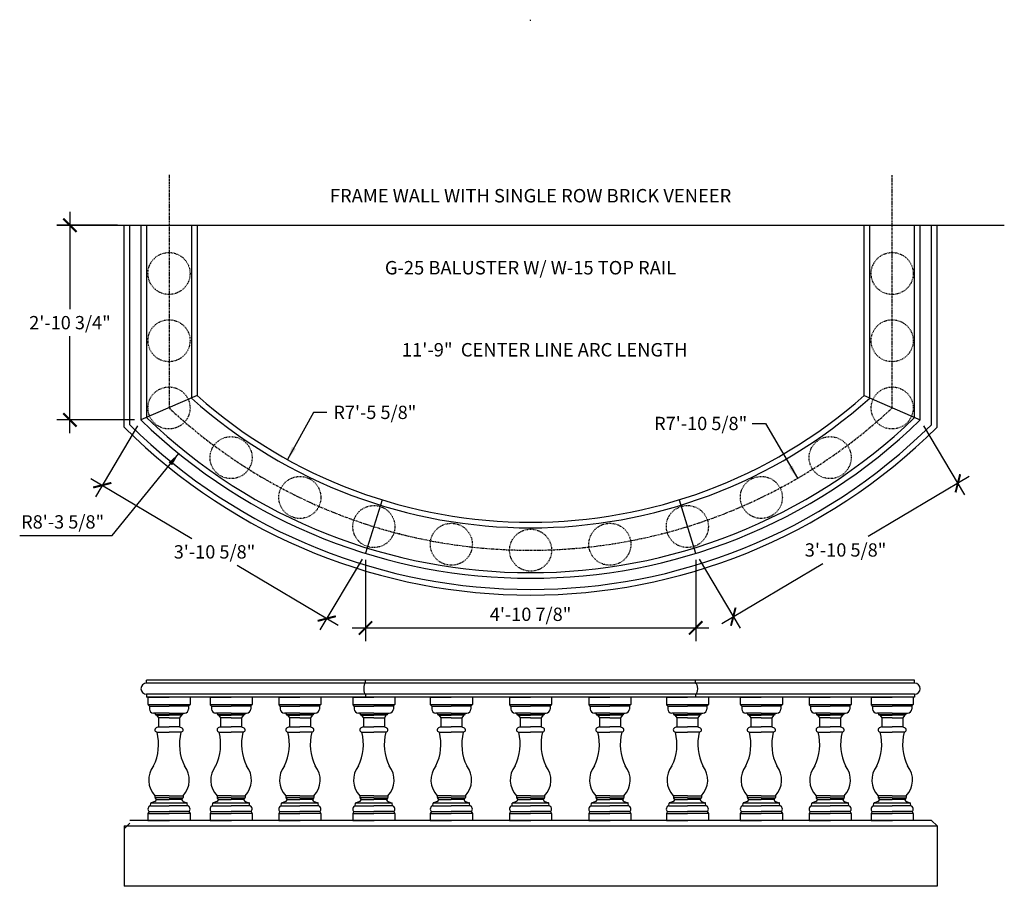
# Model space of a CAD drawing. Extents: x 2251 to 2782, y -1319 to -1117.
# Drawn here: x 2607 to 2782, y -1319 to -1164 of the extents above; entities that cross this region are included whole.
import ezdxf
from ezdxf.enums import TextEntityAlignment as Align

# ---------------------------------------------------------------- set-up
doc = ezdxf.new("R2010")
doc.units = 0
doc.header["$LTSCALE"] = 0.5
doc.header["$MEASUREMENT"] = 0
doc.linetypes.add('CENTER2', pattern=[1.125, 0.75, -0.125, 0.125, -0.125])
doc.linetypes.add('HIDDEN2', pattern=[0.1875, 0.125, -0.0625])
doc.layers.get('0').update_dxf_attribs({"linetype": 'CONTINUOUS'})
doc.layers.get('DEFPOINTS').update_dxf_attribs({"linetype": 'CONTINUOUS'})
for name, color, linetype in [('DIM', 5, 'CONTINUOUS'), ('OBJECT', 7, 'CONTINUOUS'), ('TB', 7, 'CONTINUOUS')]:
    doc.layers.add(name, color=color, linetype=linetype)
doc.styles.add('TECHNICAL', font='txt')
doc.dimstyles.new('1_24', dxfattribs={"dimscale": 0, "dimtxt": 2.375, "dimasz": 2.375, "dimexe": 2.375, "dimexo": 1.1875, "dimgap": 1.1875, "dimtad": 1, "dimtih": 1, "dimtoh": 1, "dimdec": 4, "dimzin": 0, "dimdsep": 46, "dimlunit": 4, "dimtxsty": 'TECHNICAL', "dimblk1": 'ARCHTICK', "dimblk2": 'ARCHTICK', "dimsah": 1, "dimcen": 0.0625, "dimdle": 2.375, "dimadec": 0, "dimazin": 0, "dimtfac": 1, "dimtdec": 4, "dimtofl": 0, "dimtmove": 0, "dimatfit": 3, "dimldrblk": 'ARCHTICK', "dimfxl": 0, "dimfrac": 2, "dimtolj": 1, "dimtzin": 0, "dimarcsym": 0})

# ---------------------------------------------------------------- blocks, each defined once
blk = doc.blocks.new('*D41')
at = {"color": 0, "linetype": 'ByBlock'}
for p, q in [((2659.29, -1234.25), (2654.63, -1242.67)), ((2661.66, -1234.25), (2659.29, -1234.25))]:
    blk.add_line(p, q, dxfattribs=at)
blk.add_solid([(2655.43, -1240.4), (2656.13, -1240.78), (2654.63, -1242.67)], dxfattribs=at)
at = {"layer": 'DEFPOINTS', "color": 0, "linetype": 'ByBlock'}
for p in [(2697.99, -1164.23), (2654.63, -1242.67)]:
    blk.add_point(p, dxfattribs=at)
at = {"color": 0, "linetype": 'ByBlock', "insert": (2670.21, -1234.25), "char_height": 2.375, "attachment_point": 5, "style": 'TECHNICAL'}
blk.add_mtext('\\A1;R7\'-5 5/8"', dxfattribs=at)
blk = doc.blocks.new('_ARCHTICK')
at = {"color": 0, "linetype": 'ByBlock', "const_width": 0.15}
blk.add_lwpolyline([(-0.5, -0.5), (0.5, 0.5)], dxfattribs=at)
blk = doc.blocks.new('*D42')
at = {"color": 0, "linetype": 'ByBlock'}
for p, q in [((2737.52, -1236.23), (2739.9, -1236.23)), ((2739.9, -1236.23), (2745.59, -1246.01))]:
    blk.add_line(p, q, dxfattribs=at)
blk.add_solid([(2744.74, -1243.76), (2744.05, -1244.16), (2745.59, -1246.01)], dxfattribs=at)
at = {"layer": 'DEFPOINTS', "color": 0, "linetype": 'ByBlock'}
for p in [(2697.99, -1164.23), (2745.59, -1246.01)]:
    blk.add_point(p, dxfattribs=at)
at = {"color": 0, "linetype": 'ByBlock', "insert": (2728.33, -1236.23), "char_height": 2.375, "attachment_point": 5, "style": 'TECHNICAL'}
blk.add_mtext('\\A1;R7\'-10 5/8"', dxfattribs=at)
blk = doc.blocks.new('A$C1C590C2B')
at = {"layer": 'TB'}
for p, q in [((1, 2.5), (1, 3)), ((1, 0.5), (1, 0))]:
    blk.add_line(p, q, dxfattribs=at)
blk.add_arc((1, 1.5), 1, 90, 270, dxfattribs=at)
blk = doc.blocks.new('A$C0F39386A')
at = {"layer": 'OBJECT'}
for p, q in [((0, 22), (0, 20.68)), ((0, 22), (3.75, 22)), ((7.5, 22), (3.75, 22)), ((7.5, 22), (7.5, 20.68)), ((7.49, 20.63), (0.01, 20.63)), ((0.25, 20.37), (0.04, 20.59)), ((0.25, 20.37), (0.25, 19.87)), ((0.25, 20.37), (3.75, 20.37)), ((7.25, 20.37), (3.75, 20.37)), ((7.25, 20.37), (7.46, 20.59)), ((7.25, 20.37), (7.25, 19.87)), ((3.75, 19.12), (1, 19.12)), ((1.25, 19.12), (1.3, 18.93)), ((1.32, 18.88), (6.18, 18.88)), ((1.36, 18.85), (1.53, 18.77)), ((1.56, 18.75), (3.75, 18.75)), ((1.58, 18.72), (1.88, 18.27)), ((1.88, 18.27), (1.88, 16.69)), ((3.75, 18.27), (1.88, 18.27)), ((3.75, 19.12), (6.5, 19.12)), ((5.94, 18.75), (3.75, 18.75)), ((3.75, 18.27), (5.63, 18.27)), ((5.92, 18.72), (5.63, 18.27)), ((5.63, 18.27), (5.63, 16.69)), ((6.14, 18.85), (5.97, 18.77)), ((6.25, 19.12), (6.2, 18.93)), ((1.88, 16.69), (1.45, 16.49)), ((1.88, 16.69), (3.75, 16.69)), ((5.63, 16.69), (3.75, 16.69)), ((5.63, 16.69), (6.05, 16.49)), ((1.57, 15.75), (3.75, 15.75)), ((5.93, 15.75), (3.75, 15.75)), ((1.25, 4.37), (1.25, 4.05)), ((3.75, 4.37), (1.25, 4.37)), ((3.75, 4), (1.26, 4)), ((1.29, 3.96), (1.45, 3.8)), ((1.48, 3.75), (3.75, 3.75)), ((3.75, 4.37), (6.25, 4.37)), ((3.75, 4), (6.24, 4)), ((6.02, 3.75), (3.75, 3.75)), ((6.21, 3.96), (6.05, 3.8)), ((6.25, 4.37), (6.25, 4.05)), ((0.44, 2.62), (0.49, 3.05)), ((0.44, 2.62), (3.75, 2.62)), ((0.52, 3.11), (6.98, 3.11)), ((1.21, 3.37), (0.57, 3.15)), ((7.06, 2.62), (3.75, 2.62)), ((6.29, 3.37), (6.93, 3.15)), ((7.06, 2.62), (7.01, 3.05)), ((0.19, 1.56), (0, 1.25)), ((0, 1.25), (3.75, 1.25)), ((0, 1.25), (0, 0)), ((0.19, 1.56), (3.75, 1.56)), ((7.31, 1.56), (3.75, 1.56)), ((7.5, 1.25), (3.75, 1.25)), ((7.31, 1.56), (7.5, 1.25)), ((7.5, 1.25), (7.5, 0)), ((0, 0), (3.75, 0)), ((7.5, 0), (3.75, 0))]:
    blk.add_line(p, q, dxfattribs=at)
for centre, radius, start, end in [((0.13, 20.68), 0.125, 180, 225), ((1, 19.87), 0.75, 180, 270), ((6.5, 19.87), 0.75, 270, 0), ((7.38, 20.68), 0.125, 315, 0), ((1.42, 18.96), 0.125, 194.0362, 243.4349), ((1.48, 18.65), 0.125, 33.0773, 63.4349), ((6.02, 18.65), 0.125, 116.5651, 146.9227), ((6.08, 18.96), 0.125, 296.5651, 345.9638), ((1.63, 16.14), 0.391, 116.7444, 269.6977), ((5.87, 16.14), 0.391, 270.3023, 63.2556), ((-7.02, 13.58), 8.91, 334.2239, 14.0637), ((14.52, 13.58), 8.91, 165.9363, 205.7761), ((4.19, 7.18), 4.07, 141.5605, 223.6871), ((3.31, 7.18), 4.07, 316.3129, 38.4395), ((1.03, 3.82), 0.479, 292.2317, 342.2053), ((1.38, 4.05), 0.125, 180, 225), ((1.36, 3.71), 0.125, 342.2053, 45), ((6.14, 3.71), 0.125, 135, 197.7947), ((6.48, 3.82), 0.479, 197.7947, 247.7683), ((6.13, 4.05), 0.125, 315, 0), ((0.64, 2.02), 0.641, 108.3923, 225.1266), ((0.62, 3.03), 0.125, 109.4712, 172.875), ((6.89, 3.03), 0.125, 7.125, 70.5288), ((6.86, 2.02), 0.641, 314.8734, 71.6077)]:
    blk.add_arc(centre, radius, start, end, dxfattribs=at)
blk.add_point((3.75, 0), dxfattribs=at)
blk.add_point((3.75, 0), dxfattribs=at)
blk = doc.blocks.new('*D48')
at = {"color": 0, "linetype": 'ByBlock'}
for p, q in [((2615.83, -1198.49), (2615.83, -1215.83)), ((2624.31, -1200.86), (2613.46, -1200.86)), ((2615.83, -1237.98), (2615.83, -1220.64)), ((2627.31, -1235.61), (2613.46, -1235.61))]:
    blk.add_line(p, q, dxfattribs=at)
at = {"layer": 'DEFPOINTS', "color": 0, "linetype": 'ByBlock'}
for p in [(2625.49, -1200.86), (2615.83, -1235.61), (2628.49, -1235.61)]:
    blk.add_point(p, dxfattribs=at)
at = {"color": 0, "linetype": 'ByBlock', "xscale": 2.375, "yscale": 2.375, "zscale": 2.375}
for p, rotation in [((2615.83, -1200.86), 90), ((2615.83, -1235.61), 270)]:
    blk.add_blockref('_ARCHTICK', p, dxfattribs=dict(at, rotation=rotation))
at = {"color": 0, "linetype": 'ByBlock', "insert": (2615.83, -1218.24), "char_height": 2.375, "attachment_point": 5, "style": 'TECHNICAL'}
blk.add_mtext('\\A1;2\'-10 3/4"', dxfattribs=at)
blk = doc.blocks.new('*D49')
at = {"color": 0, "linetype": 'ByBlock'}
for p, q in [((2668.55, -1260.59), (2668.55, -1275.09)), ((2727.44, -1260.59), (2727.44, -1275.09)), ((2666.18, -1272.72), (2729.81, -1272.72))]:
    blk.add_line(p, q, dxfattribs=at)
at = {"layer": 'DEFPOINTS', "color": 0, "linetype": 'ByBlock'}
for p in [(2668.55, -1259.4), (2727.44, -1259.4), (2727.44, -1272.72)]:
    blk.add_point(p, dxfattribs=at)
at = {"color": 0, "linetype": 'ByBlock', "xscale": 2.375, "yscale": 2.375, "zscale": 2.375, "rotation": 180}
blk.add_blockref('_ARCHTICK', (2668.55, -1272.72), dxfattribs=at)
at = {"color": 0, "linetype": 'ByBlock', "xscale": 2.375, "yscale": 2.375, "zscale": 2.375}
blk.add_blockref('_ARCHTICK', (2727.44, -1272.72), dxfattribs=at)
at = {"color": 0, "linetype": 'ByBlock', "insert": (2697.99, -1270.29), "char_height": 2.375, "attachment_point": 5, "style": 'TECHNICAL'}
blk.add_mtext('\\A1;4\'-10 7/8"', dxfattribs=at)
blk = doc.blocks.new('*D50')
at = {"color": 0, "linetype": 'ByBlock'}
for p, q in [((2627.89, -1236.63), (2620.36, -1249.3)), ((2619.53, -1246.04), (2637.55, -1256.75)), ((2667.95, -1260.43), (2660.42, -1273.09)), ((2663.68, -1272.26), (2645.66, -1261.56))]:
    blk.add_line(p, q, dxfattribs=at)
at = {"layer": 'DEFPOINTS', "color": 0, "linetype": 'ByBlock'}
for p in [(2628.49, -1235.61), (2668.55, -1259.4), (2661.63, -1271.05)]:
    blk.add_point(p, dxfattribs=at)
at = {"color": 0, "linetype": 'ByBlock', "xscale": 2.375, "yscale": 2.375, "zscale": 2.375}
for p, rotation in [((2621.58, -1247.25), 149.2876184106107), ((2661.63, -1271.05), 329.2876184106108)]:
    blk.add_blockref('_ARCHTICK', p, dxfattribs=dict(at, rotation=rotation))
at = {"color": 0, "linetype": 'ByBlock', "insert": (2641.61, -1259.15), "char_height": 2.375, "attachment_point": 5, "style": 'TECHNICAL'}
blk.add_mtext('\\A1;3\'-10 5/8"', dxfattribs=at)
blk = doc.blocks.new('*D51')
at = {"color": 0, "linetype": 'ByBlock'}
for p, q in [((2697.93, -1164.23), (2698.06, -1164.23)), ((2697.99, -1164.29), (2697.99, -1164.17)), ((2623.37, -1256.21), (2635.23, -1241.59)), ((2606.86, -1256.21), (2623.37, -1256.21))]:
    blk.add_line(p, q, dxfattribs=at)
blk.add_solid([(2633.42, -1243.19), (2634.04, -1243.69), (2635.23, -1241.59)], dxfattribs=at)
at = {"layer": 'DEFPOINTS', "color": 0, "linetype": 'ByBlock'}
for p in [(2697.99, -1164.23), (2635.23, -1241.59)]:
    blk.add_point(p, dxfattribs=at)
at = {"color": 0, "linetype": 'ByBlock', "insert": (2614.52, -1253.8), "char_height": 2.375, "attachment_point": 5, "style": 'TECHNICAL'}
blk.add_mtext('\\A1;R8\'-3 5/8"', dxfattribs=at)
blk = doc.blocks.new('*D52')
at = {"color": 0, "linetype": 'ByBlock'}
for p, q in [((2768.1, -1236.63), (2775.42, -1248.95)), ((2776.25, -1245.7), (2758.23, -1256.4)), ((2728.04, -1260.43), (2735.36, -1272.75)), ((2732.11, -1271.92), (2750.13, -1261.22))]:
    blk.add_line(p, q, dxfattribs=at)
at = {"layer": 'DEFPOINTS', "color": 0, "linetype": 'ByBlock'}
for p in [(2767.49, -1235.61), (2774.21, -1246.91), (2727.44, -1259.4)]:
    blk.add_point(p, dxfattribs=at)
at = {"color": 0, "linetype": 'ByBlock', "xscale": 2.375, "yscale": 2.375, "zscale": 2.375}
for p, rotation in [((2774.21, -1246.91), 30.71238158938989), ((2734.15, -1270.71), 210.7123815893899)]:
    blk.add_blockref('_ARCHTICK', p, dxfattribs=dict(at, rotation=rotation))
at = {"color": 0, "linetype": 'ByBlock', "insert": (2754.18, -1258.81), "char_height": 2.375, "attachment_point": 5, "style": 'TECHNICAL'}
blk.add_mtext('\\A1;3\'-10 5/8"', dxfattribs=at)

msp = doc.modelspace()

# ---------------------------------------------------------------- linework, layer by layer
at = {"layer": 'DIM', "linetype": 'CENTER2'}
for p, q in [((2633.494454, -1191.886116), (2633.494454, -1233.465311)), ((2762.494454, -1233.465311), (2762.494454, -1191.886116))]:
    msp.add_line(p, q, dxfattribs=at)
at = {"layer": 'DIM', "linetype": 'HIDDEN2'}
for centre in [(2633.494454, -1209.465311), (2762.494454, -1209.465311), (2633.494454, -1221.465311), (2762.494454, -1221.465311), (2633.494454, -1233.465311), (2762.494454, -1233.465311), (2644.565221, -1242.326613), (2751.423687, -1242.326613), (2656.83589, -1249.43402), (2739.153018, -1249.43402), (2670.03089, -1254.627915), (2725.958018, -1254.627915), (2683.853889, -1257.791655), (2697.994454, -1258.854189), (2712.135019, -1257.791655)]:
    msp.add_circle(centre, 3.75, dxfattribs=at)
at = {"layer": 'DIM', "linetype": 'CENTER2'}
msp.add_arc((2697.994454, -1164.229189), 94.625, 227.02822136, 312.97177864, dxfattribs=at)
at = {"layer": 'OBJECT'}
for p, q in [((2613.494454, -1200.862794), (2782.494454, -1200.862794)), ((2625.494454, -1236.862794), (2625.494454, -1200.862794)), ((2626.494454, -1236.44685), (2626.494454, -1200.862794)), ((2769.494454, -1236.44685), (2769.494454, -1200.862794)), ((2770.494454, -1236.862794), (2770.494454, -1200.862794)), ((2638.494454, -1231.254487), (2628.494454, -1235.607691)), ((2757.494454, -1231.254487), (2767.494454, -1235.607691)), ((2671.508489, -1249.851232), (2668.553291, -1259.404598)), ((2724.480419, -1249.851232), (2727.435617, -1259.404598)), ((2766.494454, -1282.064813), (2629.494454, -1282.064813)), ((2766.494454, -1282.564813), (2629.494454, -1282.564813)), ((2766.494454, -1284.564813), (2629.494454, -1284.564813)), ((2766.494454, -1285.064813), (2629.494454, -1285.064813)), ((2626.494454, -1307.564813), (2625.494454, -1308.564813)), ((2625.494454, -1308.064813), (2625.494454, -1318.837754)), ((2625.494454, -1308.064813), (2770.494454, -1308.064813)), ((2769.494454, -1307.064813), (2626.494454, -1307.064813)), ((2769.494454, -1307.064813), (2770.494454, -1308.064813)), ((2770.494454, -1308.064813), (2770.494454, -1318.837754)), ((2770.494454, -1318.837754), (2625.494454, -1318.837754))]:
    msp.add_line(p, q, dxfattribs=at)
for points in [[(2628.494454, -1200.862794), (2628.494454, -1235.607691, 0.4064244239), (2767.494454, -1235.607691), (2767.494454, -1200.862794)], [(2629.494454, -1200.862794), (2629.494454, -1235.18439, 0.4039386637), (2766.494454, -1235.18439), (2766.494454, -1200.862794)], [(2637.494454, -1200.862794), (2637.494454, -1231.702447, 0.3826734117), (2758.494454, -1231.702447), (2758.494454, -1200.862794)], [(2638.494454, -1200.862794), (2638.494454, -1231.254487, 0.3798269177), (2757.494454, -1231.254487), (2757.494454, -1200.862794)]]:
    msp.add_lwpolyline(points, format="xyb", dxfattribs=at)
for radius, start, end in [(101.625, 225.28610701, 314.71389299), (102.625, 225.05274464, 314.94725536)]:
    msp.add_arc((2697.994454, -1164.229189), radius, start, end, dxfattribs=at)
for p in [(2674.583884, -1255.912534), (2721.405024, -1255.912534)]:
    msp.add_point(p, dxfattribs=at)
at = {"layer": 'TB'}
for p, q in [((2629.494454, -1282.564813), (2629.494454, -1282.064813)), ((2766.494454, -1282.564813), (2766.494454, -1282.064813)), ((2629.494454, -1284.564813), (2629.494454, -1285.064813)), ((2766.494454, -1284.564813), (2766.494454, -1285.064813))]:
    msp.add_line(p, q, dxfattribs=at)
for centre, start, end in [((2629.494454, -1283.564813), 90, 270), ((2766.494454, -1283.564813), 270, 90)]:
    msp.add_arc(centre, 1, start, end, dxfattribs=at)

# ---------------------------------------------------------------- block references
at = {"layer": 'OBJECT', "zscale": 0.3125}
for p, xscale in [((2668.240791, -1285.064813), 0.3125), ((2727.748117, -1285.064813), -0.3125)]:
    msp.add_blockref('A$C1C590C2B', p, dxfattribs=dict(at, xscale=xscale))
at = {"layer": 'OBJECT'}
for p in [(2629.743448, -1307.064813), (2640.814216, -1307.064813), (2653.084885, -1307.064813), (2666.279884, -1307.064813), (2680.102883, -1307.064813), (2694.243448, -1307.064813), (2708.384013, -1307.064813), (2722.207013, -1307.064813), (2735.402012, -1307.064813), (2747.672681, -1307.064813), (2758.743448, -1307.064813)]:
    msp.add_blockref('A$C0F39386A', p, dxfattribs=at)

# ---------------------------------------------------------------- texts
at = {"layer": 'DIM', "style": 'TECHNICAL'}
msp.add_text('FRAME WALL WITH SINGLE ROW BRICK VENEER', height=2.4, dxfattribs=at).set_placement((2697.994454, -1196.785571), align=Align.CENTER)
at = {"layer": 'OBJECT', "style": 'TECHNICAL'}
msp.add_text('G-25 BALUSTER W/ W-15 TOP RAIL', height=2.4, dxfattribs=at).set_placement((2697.985111, -1209.634022), align=Align.CENTER)
msp.add_text('11\'-9"  CENTER LINE ARC LENGTH', height=2.4, dxfattribs=at).set_placement((2675.03032, -1224.280237))

# ---------------------------------------------------------------- dimensions: what is measured, and where the dimension line sits
at = {"layer": 'DIM'}
for mpoint, picture, middle in [((2635.225808, -1241.593507), '*D51', (2614.520906, -1256.205461)), ((2654.63183, -1242.665937), '*D41', (2670.210144, -1234.246713)), ((2745.587462, -1246.01425), '*D42', (2728.334085, -1236.234073))]:
    dim = msp.add_radius_dim(center=(2697.994454, -1164.229189), mpoint=mpoint, dimstyle='1_24', override={"dimscale": 1, "dimsah": 0}, dxfattribs=at)
    dim.commit()
    dim.dimension.update_dxf_attribs({"geometry": picture, "text_midpoint": middle, "dimtype": 164})
dim = msp.add_linear_dim(base=(2615.831805, -1235.607691), p1=(2625.494454, -1200.862794), p2=(2628.494454, -1235.607691), angle=90, dimstyle='1_24', override={"dimscale": 1}, dxfattribs=at)
dim.commit()
dim.dimension.update_dxf_attribs({"geometry": '*D48', "text_midpoint": (2615.831805, -1218.235243)})
for p1, p2, distance, picture, middle in [((2628.494454, -1235.607691), (2668.553291, -1259.404598), -13.546997, '*D50', (2641.605032, -1259.153066)), ((2727.435617, -1259.404598), (2767.494454, -1235.607691), -13.146599, '*D52', (2754.179381, -1258.808827))]:
    dim = msp.add_aligned_dim(p1=p1, p2=p2, distance=distance, dimstyle='1_24', override={"dimscale": 1}, dxfattribs=at)
    dim.commit()
    dim.dimension.update_dxf_attribs({"geometry": picture, "text_midpoint": middle})
dim = msp.add_linear_dim(base=(2727.435617, -1272.716599), p1=(2668.553291, -1259.404598), p2=(2727.435617, -1259.404598), dimstyle='1_24', override={"dimscale": 1}, dxfattribs=at)
dim.commit()
dim.dimension.update_dxf_attribs({"geometry": '*D49', "text_midpoint": (2697.994454, -1270.291539)})

doc.saveas('drawing.dxf')
